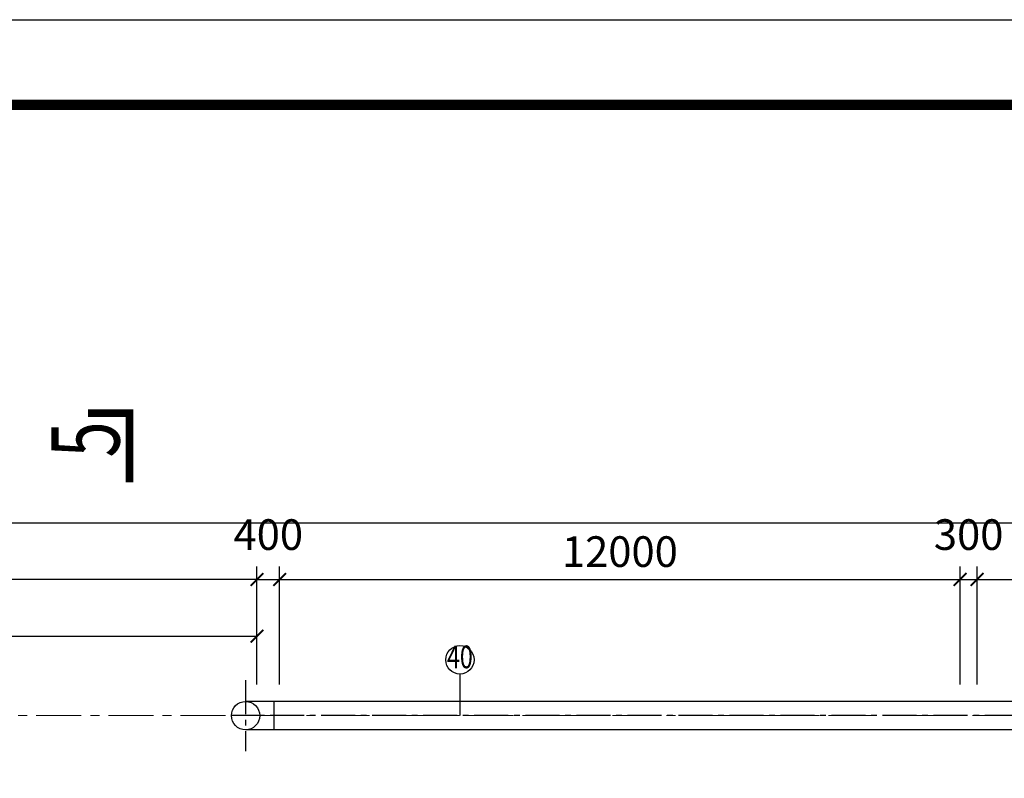
# Model space of a CAD drawing. Extents: x 2309230 to 2564658, y -1197180 to -702617.
# Drawn here: x 2419072 to 2436435, y -940106 to -926735 of the extents above; entities that cross this region are included whole.
import ezdxf
from ezdxf.enums import TextEntityAlignment as Align

# ---------------------------------------------------------------- set-up
doc = ezdxf.new("R2010")
doc.units = 0
doc.header["$LTSCALE"] = 50
doc.linetypes.add('CENTER', pattern=[50.8, 31.75, -6.35, 6.35, -6.35])
doc.linetypes.add('点画线', pattern=[18, 12, -2, 2, -2])
for name, color, linetype in [('0-标注', 3, 'Continuous'), ('JKG', 3, 'Continuous'), ('中心线层', 1, '点画线'), ('图框', 7, 'Continuous'), ('粗实线层', 7, 'Continuous')]:
    doc.layers.add(name, color=color, linetype=linetype)
for name, color, linetype, lineweight in [('DIM', 3, 'Continuous', 13), ('ZXX', 7, 'CENTER', 9), ('文字', 2, 'Continuous', 15)]:
    doc.layers.add(name, color=color, linetype=linetype, lineweight=lineweight)
doc.styles.add('ROMAND', font='tjromans.shx', dxfattribs={"width": 0.7, "height": 2.7, "bigfont": 'tjhztxt.shx'})
doc.styles.add('TJ', font='tjromans.shx', dxfattribs={"width": 0.65, "bigfont": 'tjhztxt.shx'})
doc.dimstyles.new('W-DIM150', dxfattribs={"dimscale": 1.5, "dimtxt": 360, "dimasz": 150, "dimexe": 150, "dimexo": 100, "dimgap": 100, "dimtad": 1, "dimdec": 0, "dimzin": 1, "dimdsep": 46, "dimtxsty": 'TJ', "dimblk": 'ARCHTICK', "dimcen": 0, "dimclrd": 256, "dimclre": 256, "dimclrt": 2, "dimadec": 1, "dimazin": 0, "dimtfac": 1, "dimtdec": 0, "dimtmove": 2, "dimatfit": 3, "dimldrblk": 'ARCHTICK', "dimfxl": 0, "dimarcsym": 0})

# ---------------------------------------------------------------- blocks, each defined once
blk = doc.blocks.new('_ArchTick')
at = {"color": 0, "linetype": 'ByBlock', "const_width": 0.15}
blk.add_lwpolyline([(-0.5, -0.5), (0.5, 0.5)], dxfattribs=at)
blk = doc.blocks.new('*D39')
at = {"layer": '0-标注', "lineweight": -2, "transparency": 16777216}
for p, q in [((2396206, -938450), (2396206, -937375)), ((2423256, -938450), (2423256, -937375)), ((2396206, -937600), (2423256, -937600))]:
    blk.add_line(p, q, dxfattribs=at)
at = {"layer": 'Defpoints', "color": 0, "transparency": 16777216}
for p in [(2423256, -937600), (2396206, -938600), (2423256, -938600)]:
    blk.add_point(p, dxfattribs=at)
at = {"layer": '0-标注', "lineweight": -2, "transparency": 16777216, "xscale": 225, "yscale": 225, "zscale": 225, "rotation": 180}
blk.add_blockref('_ArchTick', (2396206, -937600), dxfattribs=at)
at = {"layer": '0-标注', "lineweight": -2, "transparency": 16777216, "xscale": 225, "yscale": 225, "zscale": 225}
blk.add_blockref('_ArchTick', (2423256, -937600), dxfattribs=at)
at = {"layer": '0-标注', "color": 2, "transparency": 16777216, "insert": (2409731, -937180), "char_height": 540, "attachment_point": 5, "style": 'TJ'}
blk.add_mtext('27050', dxfattribs=at)
blk = doc.blocks.new('*D534')
at = {"layer": '0-标注', "lineweight": -2, "transparency": 16777216}
for p, q in [((2423256, -938450), (2423256, -936375)), ((2423656, -938450), (2423656, -936375)), ((2423256, -936600), (2423656, -936600))]:
    blk.add_line(p, q, dxfattribs=at)
at = {"layer": 'Defpoints', "color": 0, "transparency": 16777216}
for p in [(2423656, -936600), (2423256, -938600), (2423656, -938600)]:
    blk.add_point(p, dxfattribs=at)
at = {"layer": '0-标注', "lineweight": -2, "transparency": 16777216, "xscale": 225, "yscale": 225, "zscale": 225, "rotation": 180}
blk.add_blockref('_ArchTick', (2423256, -936600), dxfattribs=at)
at = {"layer": '0-标注', "lineweight": -2, "transparency": 16777216, "xscale": 225, "yscale": 225, "zscale": 225}
blk.add_blockref('_ArchTick', (2423656, -936600), dxfattribs=at)
at = {"layer": '0-标注', "color": 2, "transparency": 16777216, "insert": (2423456, -935880), "char_height": 540, "attachment_point": 5, "style": 'TJ'}
blk.add_mtext('400', dxfattribs=at)
blk = doc.blocks.new('*D520')
at = {"layer": '0-标注', "lineweight": -2, "transparency": 16777216}
for p, q in [((2423656, -938450), (2423656, -936375)), ((2435656, -938450), (2435656, -936375)), ((2423656, -936600), (2435656, -936600))]:
    blk.add_line(p, q, dxfattribs=at)
at = {"layer": 'Defpoints', "color": 0, "transparency": 16777216}
for p in [(2435656, -936600), (2423656, -938600), (2435656, -938600)]:
    blk.add_point(p, dxfattribs=at)
at = {"layer": '0-标注', "lineweight": -2, "transparency": 16777216, "xscale": 225, "yscale": 225, "zscale": 225, "rotation": 180}
blk.add_blockref('_ArchTick', (2423656, -936600), dxfattribs=at)
at = {"layer": '0-标注', "lineweight": -2, "transparency": 16777216, "xscale": 225, "yscale": 225, "zscale": 225}
blk.add_blockref('_ArchTick', (2435656, -936600), dxfattribs=at)
at = {"layer": '0-标注', "color": 2, "transparency": 16777216, "insert": (2429656, -936180), "char_height": 540, "attachment_point": 5, "style": 'TJ'}
blk.add_mtext('12000', dxfattribs=at)
blk = doc.blocks.new('*D504')
at = {"layer": '0-标注', "lineweight": -2, "transparency": 16777216}
for p, q in [((2435656, -938450), (2435656, -936375)), ((2435956, -938450), (2435956, -936375)), ((2435656, -936600), (2435956, -936600))]:
    blk.add_line(p, q, dxfattribs=at)
at = {"layer": 'Defpoints', "color": 0, "transparency": 16777216}
for p in [(2435956, -936600), (2435656, -938600), (2435956, -938600)]:
    blk.add_point(p, dxfattribs=at)
at = {"layer": '0-标注', "lineweight": -2, "transparency": 16777216, "xscale": 225, "yscale": 225, "zscale": 225, "rotation": 180}
blk.add_blockref('_ArchTick', (2435656, -936600), dxfattribs=at)
at = {"layer": '0-标注', "lineweight": -2, "transparency": 16777216, "xscale": 225, "yscale": 225, "zscale": 225}
blk.add_blockref('_ArchTick', (2435956, -936600), dxfattribs=at)
at = {"layer": '0-标注', "color": 2, "transparency": 16777216, "insert": (2435806, -935880), "char_height": 540, "attachment_point": 5, "style": 'TJ'}
blk.add_mtext('300', dxfattribs=at)
blk = doc.blocks.new('*D483')
at = {"layer": '0-标注', "lineweight": -2, "transparency": 16777216}
for p, q in [((2435956, -938450), (2435956, -936375)), ((2447956, -938450), (2447956, -936375)), ((2435956, -936600), (2447956, -936600))]:
    blk.add_line(p, q, dxfattribs=at)
at = {"layer": 'Defpoints', "color": 0, "transparency": 16777216}
for p in [(2447956, -936600), (2435956, -938600), (2447956, -938600)]:
    blk.add_point(p, dxfattribs=at)
at = {"layer": '0-标注', "lineweight": -2, "transparency": 16777216, "xscale": 225, "yscale": 225, "zscale": 225, "rotation": 180}
blk.add_blockref('_ArchTick', (2435956, -936600), dxfattribs=at)
at = {"layer": '0-标注', "lineweight": -2, "transparency": 16777216, "xscale": 225, "yscale": 225, "zscale": 225}
blk.add_blockref('_ArchTick', (2447956, -936600), dxfattribs=at)
at = {"layer": '0-标注', "color": 2, "transparency": 16777216, "insert": (2441956, -936180), "char_height": 540, "attachment_point": 5, "style": 'TJ'}
blk.add_mtext('12000', dxfattribs=at)
blk = doc.blocks.new('*D299')
at = {"layer": '0-标注', "lineweight": -2, "transparency": 16777216}
for p, q in [((2381656, -938300), (2381656, -935375)), ((2500156, -938300), (2500156, -935375)), ((2381656, -935600), (2500156, -935600))]:
    blk.add_line(p, q, dxfattribs=at)
at = {"layer": 'Defpoints', "color": 0, "transparency": 16777216}
for p in [(2500156, -935600), (2381656, -938450), (2500156, -938450)]:
    blk.add_point(p, dxfattribs=at)
at = {"layer": '0-标注', "lineweight": -2, "transparency": 16777216, "xscale": 225, "yscale": 225, "zscale": 225, "rotation": 180}
blk.add_blockref('_ArchTick', (2381656, -935600), dxfattribs=at)
at = {"layer": '0-标注', "lineweight": -2, "transparency": 16777216, "xscale": 225, "yscale": 225, "zscale": 225}
blk.add_blockref('_ArchTick', (2500156, -935600), dxfattribs=at)
at = {"layer": '0-标注', "color": 2, "transparency": 16777216, "insert": (2440906, -935180), "char_height": 540, "attachment_point": 5, "style": 'TJ'}
blk.add_mtext('118500', dxfattribs=at)
blk = doc.blocks.new('*D553')
at = {"layer": '0-标注', "lineweight": -2, "transparency": 16777216}
for p, q in [((2382256, -938450), (2382256, -936375)), ((2423256, -938300), (2423256, -936375)), ((2423256, -936600), (2382256, -936600))]:
    blk.add_line(p, q, dxfattribs=at)
at = {"layer": 'Defpoints', "color": 0, "transparency": 16777216}
for p in [(2382256, -936600), (2423256, -938450), (2382256, -938600)]:
    blk.add_point(p, dxfattribs=at)
at = {"layer": '0-标注', "lineweight": -2, "transparency": 16777216, "xscale": 225, "yscale": 225, "zscale": 225, "rotation": 180}
blk.add_blockref('_ArchTick', (2382256, -936600), dxfattribs=at)
at = {"layer": '0-标注', "lineweight": -2, "transparency": 16777216, "xscale": 225, "yscale": 225, "zscale": 225}
blk.add_blockref('_ArchTick', (2423256, -936600), dxfattribs=at)
at = {"layer": '0-标注', "color": 2, "transparency": 16777216, "insert": (2402756, -936180), "char_height": 540, "attachment_point": 5, "style": 'TJ'}
blk.add_mtext('41000', dxfattribs=at)
blk = doc.blocks.new('A$C52854AFC')
at = {"layer": '图框'}
blk.add_line((0, 42000), (104100, 42000), dxfattribs=at)
at = {"layer": '图框', "const_width": 120}
blk.add_lwpolyline([(103100, 41000), (2500, 41000), (2500, 1000), (103100, 1000)], close=True, dxfattribs=at)

msp = doc.modelspace()

# ---------------------------------------------------------------- linework, layer by layer
at = {"layer": '0-标注'}
msp.add_line((2426834.6, -938267.4), (2426834.6, -939000.5), dxfattribs=at)
msp.add_lwpolyline([(2370803.8, -928234.6), (2509703.8, -928234.6), (2509703.8, -988234.6), (2370803.8, -988234.6)], close=True, dxfattribs=at)
msp.add_circle((2426834.6, -938017.4), 250, dxfattribs=at)
at = {"layer": 'JKG', "color": 7, "const_width": 135, "flags": 128}
msp.add_lwpolyline([(2421005.6, -934890.1), (2421005.6, -933671.5), (2420275.4, -933671.5)], dxfattribs=at)
at = {"layer": 'ZXX', "ltscale": 0.5}
msp.add_line((2373645.3, -939000.5), (2506256.4, -939000.5), dxfattribs=at)
at = {"layer": '中心线层'}
for p, q in [((2423055.6, -938375.5), (2423055.6, -939625.5)), ((2423305.6, -939000.5), (2422805.6, -939000.5)), ((2502388.8, -939000.5), (2423305.6, -939000.5))]:
    msp.add_line(p, q, dxfattribs=at)
at = {"layer": '粗实线层', "color": 141}
for p, q in [((2501340.9, -938750.5), (2423055.6, -938750.5)), ((2423555.6, -938750.5), (2423555.6, -939250.5)), ((2501340.9, -939250.5), (2423055.6, -939250.5))]:
    msp.add_line(p, q, dxfattribs=at)
msp.add_circle((2423055.6, -939000.5), 250, dxfattribs=at)

# ---------------------------------------------------------------- block references
at = {"layer": '图框', "xscale": 1.5, "yscale": 1.5, "zscale": 1.5}
msp.add_blockref('A$C52854AFC', (2367053.8, -989734.6), dxfattribs=at)

# ---------------------------------------------------------------- texts
at = {"layer": 'DIM', "color": 7, "style": 'ROMAND', "width": 0.7}
msp.add_text('5', height=1200, rotation=90, dxfattribs=at).set_placement((2420832.1, -934133), align=Align.CENTER)
at = {"layer": '文字', "style": 'TJ', "width": 0.75}
msp.add_text('40', height=400, dxfattribs=at).set_placement((2426834.6, -938017.4), align=Align.MIDDLE)

# ---------------------------------------------------------------- dimensions: what is measured, and where the dimension line sits
at = {"layer": '0-标注'}
for base, p1, p2, picture, middle in [((2500155.6, -935600.3), (2381655.6, -938450.5), (2500155.6, -938450.5), '*D299', (2440905.6, -935180.3)), ((2423655.6, -936600.4), (2423255.6, -938600.5), (2423655.6, -938600.5), '*D534', (2423455.6, -935880.4)), ((2435955.6, -936600.4), (2435655.6, -938600.5), (2435955.6, -938600.5), '*D504', (2435805.6, -935880.4)), ((2382255.6, -936600.4), (2423255.6, -938450.5), (2382255.6, -938600.5), '*D553', (2402755.6, -936180.4)), ((2435655.6, -936600.4), (2423655.6, -938600.5), (2435655.6, -938600.5), '*D520', (2429655.6, -936180.4)), ((2447955.6, -936600.4), (2435955.6, -938600.5), (2447955.6, -938600.5), '*D483', (2441955.6, -936180.4)), ((2423255.6, -937600.4), (2396205.6, -938600.5), (2423255.6, -938600.5), '*D39', (2409730.6, -937180.4))]:
    dim = msp.add_linear_dim(base=base, p1=p1, p2=p2, dimstyle='W-DIM150', dxfattribs=at)
    dim.commit()
    dim.dimension.update_dxf_attribs({"geometry": picture, "text_midpoint": middle})

doc.saveas('drawing.dxf')
